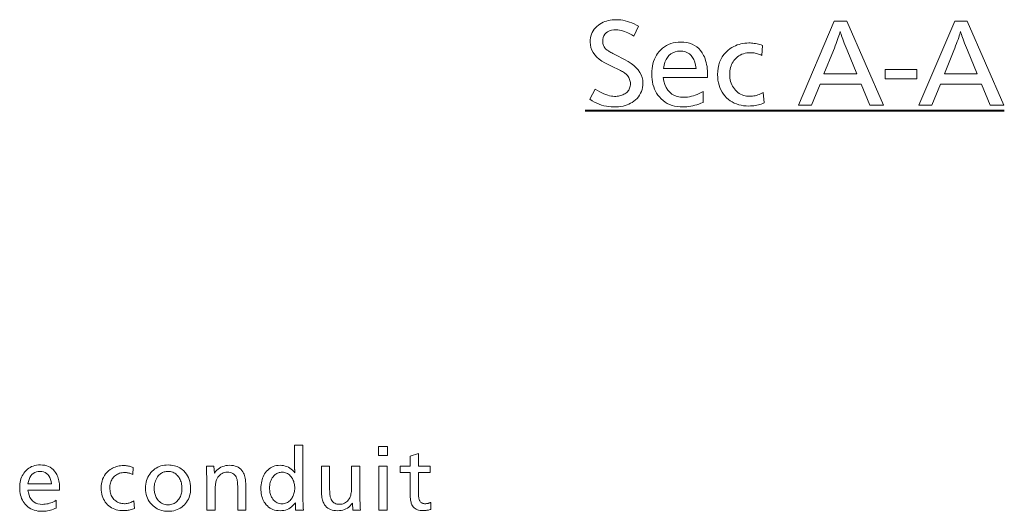
# Model space of a CAD drawing. Extents: x 72 to 811, y 58 to 507.
# Drawn here: x 458 to 540, y 188 to 229 of the extents above; entities that cross this region are included whole.
import ezdxf

# ---------------------------------------------------------------- set-up
doc = ezdxf.new("R2010")
doc.units = 0

msp = doc.modelspace()

# ---------------------------------------------------------------- linework, layer by layer
at = {"color": 7, "lineweight": 40}
msp.add_line((505.12442, 221.133011), (540.048767, 221.133011), dxfattribs=at)
at = {"color": 7, "lineweight": 13}
for points in [[(509.59082, 228.141418), (509.187439, 227.33049), (509.020172, 227.42868), (508.85788, 227.516541), (508.7005, 227.594055), (508.548126, 227.66124), (508.400696, 227.718094), (508.258209, 227.764603), (508.120667, 227.800781), (507.988129, 227.82663), (507.860504, 227.842133), (507.737854, 227.84729), (507.520721, 227.837341), (507.326447, 227.807465), (507.154999, 227.757675), (507.006439, 227.687973), (506.880737, 227.598343), (506.777863, 227.488815), (506.697876, 227.35936), (506.640717, 227.209991), (506.606445, 227.040695), (506.595001, 226.851501), (506.598358, 226.773682), (506.608459, 226.698227), (506.625275, 226.625107), (506.648804, 226.554352), (506.679047, 226.485947), (506.716003, 226.419907), (506.759705, 226.356201), (506.81012, 226.294861), (506.867279, 226.23587), (506.931152, 226.17923), (506.967865, 226.150864), (507.012482, 226.119568), (507.065002, 226.085327), (507.125427, 226.048141), (507.193756, 226.008011), (507.269958, 225.964951), (507.354095, 225.91893), (507.446106, 225.86998), (507.546021, 225.8181), (507.653839, 225.76326), (508.414337, 225.380905), (508.704926, 225.222794), (508.964935, 225.05603), (509.194336, 224.880615), (509.393158, 224.696533), (509.561401, 224.503815), (509.699036, 224.302429), (509.806091, 224.092377), (509.882568, 223.873688), (509.928467, 223.646332), (509.943756, 223.410324), (509.936188, 223.225784), (509.913483, 223.048645), (509.875671, 222.878891), (509.822754, 222.716537), (509.754669, 222.561584), (509.671478, 222.414017), (509.573151, 222.273849), (509.459717, 222.141083), (509.331146, 222.015701), (509.187439, 221.89772), (509.060333, 221.808304), (508.924408, 221.728302), (508.779663, 221.657715), (508.626099, 221.596542), (508.463715, 221.544769), (508.29248, 221.502426), (508.112457, 221.469482), (507.923584, 221.445953), (507.725891, 221.431839), (507.519379, 221.427124), (507.313232, 221.433517), (507.108276, 221.452667), (506.90451, 221.484604), (506.701904, 221.529312), (506.500458, 221.586792), (506.300232, 221.657043), (506.101135, 221.740067), (505.903229, 221.835861), (505.706512, 221.944443), (505.510986, 222.065781), (505.964752, 222.893509), (506.160126, 222.781754), (506.347961, 222.681747), (506.528198, 222.593521), (506.700897, 222.517044), (506.866028, 222.452332), (507.02359, 222.399399), (507.173584, 222.358215), (507.31601, 222.328812), (507.450897, 222.311157), (507.578217, 222.305283), (507.688232, 222.307968), (507.79483, 222.31604), (507.89798, 222.329483), (507.997711, 222.348312), (508.093964, 222.372513), (508.186768, 222.402084), (508.276154, 222.437042), (508.362061, 222.477386), (508.44455, 222.523102), (508.52359, 222.574188), (508.595428, 222.629654), (508.659729, 222.690155), (508.716431, 222.755707), (508.765594, 222.826294), (508.80719, 222.901917), (508.841217, 222.98259), (508.867706, 223.068298), (508.886597, 223.159058), (508.897949, 223.254852), (508.901733, 223.355698), (508.897949, 223.45163), (508.886597, 223.544434), (508.867706, 223.63414), (508.841217, 223.720749), (508.80719, 223.80423), (508.765594, 223.884613), (508.716431, 223.961884), (508.659729, 224.036041), (508.595428, 224.107086), (508.52359, 224.175034), (508.46756, 224.221085), (508.403748, 224.268478), (508.332123, 224.317215), (508.252655, 224.367294), (508.165375, 224.418732), (508.070312, 224.471497), (507.967407, 224.52562), (507.856689, 224.581085), (507.738159, 224.637878), (507.611816, 224.69603), (507.061401, 224.948135), (506.775604, 225.089478), (506.519897, 225.241241), (506.29425, 225.403427), (506.098694, 225.576035), (505.933258, 225.759064), (505.797852, 225.952499), (505.692566, 226.156372), (505.617371, 226.370651), (505.572235, 226.595367), (505.55719, 226.83049), (505.564087, 227.003479), (505.584747, 227.169479), (505.619202, 227.328522), (505.66745, 227.480576), (505.729462, 227.625656), (505.805267, 227.763763), (505.894836, 227.894897), (505.998199, 228.019058), (506.115356, 228.136246), (506.246277, 228.24646), (506.364136, 228.331085), (506.489136, 228.406799), (506.621277, 228.473602), (506.760559, 228.531494), (506.906982, 228.58049), (507.060547, 228.620575), (507.221283, 228.651749), (507.38913, 228.674026), (507.564117, 228.687378), (507.746277, 228.691833), (507.924286, 228.686325), (508.10376, 228.669815), (508.284637, 228.642303), (508.466949, 228.603775), (508.650696, 228.55423), (508.835846, 228.493683), (509.02243, 228.422134), (509.21048, 228.339569), (509.399933, 228.246002)], [(526.935364, 228.561584), (529.973145, 221.561584), (528.847107, 221.561584), (528.111816, 223.33049), (524.704224, 223.33049), (523.981567, 221.561584), (522.905945, 221.561584), (525.889099, 228.561584)], [(536.960571, 228.561584), (539.998352, 221.561584), (538.872314, 221.561584), (538.137024, 223.33049), (534.729492, 223.33049), (534.006775, 221.561584), (532.931152, 221.561584), (535.914307, 228.561584)], [(527.763062, 224.187637), (526.95636, 226.141418), (526.871216, 226.347626), (526.792297, 226.542755), (526.719604, 226.726791), (526.653137, 226.899734), (526.592896, 227.061584), (526.538879, 227.212341), (526.491089, 227.352005), (526.449463, 227.480576), (526.414062, 227.598053), (526.384949, 227.704437), (526.352722, 227.594025), (526.314819, 227.472839), (526.271362, 227.340912), (526.222229, 227.198227), (526.16748, 227.044769), (526.107117, 226.880569), (526.041077, 226.705612), (525.969482, 226.519897), (525.892212, 226.323425), (525.809326, 226.116211), (525.027771, 224.187637)], [(537.788269, 224.187637), (536.981567, 226.141418), (536.896423, 226.347626), (536.817505, 226.542755), (536.744873, 226.726791), (536.678345, 226.899734), (536.618103, 227.061584), (536.564087, 227.212341), (536.516296, 227.352005), (536.47467, 227.480576), (536.43927, 227.598053), (536.410156, 227.704437), (536.37793, 227.594025), (536.340027, 227.472839), (536.29657, 227.340912), (536.247437, 227.198227), (536.192688, 227.044769), (536.132324, 226.880569), (536.066284, 226.705612), (535.99469, 226.519897), (535.917419, 226.323425), (535.834534, 226.116211), (535.052979, 224.187637)], [(511.637024, 223.880905), (511.694305, 223.567963), (511.777039, 223.287964), (511.885223, 223.040909), (512.01886, 222.826797), (512.177979, 222.645615), (512.362549, 222.497375), (512.572632, 222.38208), (512.808105, 222.299728), (513.069092, 222.25032), (513.35553, 222.233856), (513.512878, 222.238647), (513.670776, 222.253006), (513.829224, 222.276962), (513.988098, 222.310486), (514.147522, 222.353592), (514.307434, 222.406296), (514.467896, 222.468552), (514.628784, 222.540405), (514.790222, 222.621841), (514.952148, 222.712845), (514.952148, 221.805283), (514.780579, 221.732635), (514.610291, 221.667633), (514.441406, 221.610275), (514.273804, 221.560577), (514.107605, 221.518509), (513.942749, 221.4841), (513.779236, 221.457336), (513.617004, 221.438217), (513.456177, 221.426758), (513.296692, 221.422928), (513.049988, 221.43129), (512.814026, 221.456375), (512.588806, 221.498184), (512.374329, 221.556702), (512.170654, 221.631958), (511.977692, 221.723938), (511.795502, 221.832626), (511.624084, 221.958054), (511.463409, 222.100189), (511.313507, 222.259064), (511.193756, 222.409821), (511.086609, 222.569656), (510.992065, 222.738556), (510.910126, 222.916534), (510.84082, 223.103592), (510.784088, 223.299728), (510.73996, 223.504944), (510.708466, 223.719223), (510.689545, 223.942596), (510.683258, 224.175034), (510.689301, 224.399307), (510.707458, 224.615021), (510.737701, 224.822174), (510.78006, 225.020737), (510.834503, 225.210739), (510.901062, 225.392166), (510.979706, 225.565033), (511.070465, 225.729309), (511.17334, 225.885025), (511.2883, 226.032166), (511.428131, 226.183853), (511.577026, 226.319565), (511.735016, 226.439316), (511.902069, 226.543091), (512.078186, 226.630905), (512.263428, 226.702759), (512.457703, 226.758636), (512.661072, 226.798553), (512.873474, 226.82251), (513.095032, 226.83049), (513.355286, 226.819397), (513.600037, 226.786118), (513.829224, 226.730652), (514.042908, 226.653015), (514.241028, 226.553177), (514.423584, 226.431168), (514.590576, 226.286957), (514.742065, 226.120575), (514.877991, 225.932007), (514.998352, 225.721252), (515.063049, 225.585022), (515.120911, 225.441925), (515.171936, 225.291916), (515.216187, 225.135025), (515.253601, 224.971252), (515.284241, 224.800568), (515.308105, 224.623016), (515.325073, 224.438553), (515.335327, 224.247208), (515.338684, 224.048981), (515.338684, 223.964951), (515.338684, 223.906113), (515.338684, 223.880905)], [(519.901733, 226.548981), (519.847107, 225.708649), (519.759827, 225.753342), (519.671143, 225.79335), (519.580994, 225.828644), (519.489441, 225.859222), (519.396484, 225.885117), (519.302063, 225.906296), (519.206238, 225.92276), (519.108948, 225.934525), (519.010254, 225.941589), (518.910156, 225.943939), (518.752747, 225.938477), (518.601562, 225.922089), (518.456604, 225.894775), (518.317871, 225.856537), (518.185364, 225.807388), (518.059021, 225.747299), (517.938965, 225.676285), (517.825073, 225.59436), (517.717468, 225.501495), (517.616028, 225.39772), (517.532166, 225.296753), (517.457214, 225.190491), (517.390991, 225.078934), (517.333679, 224.962082), (517.285156, 224.839951), (517.245422, 224.712509), (517.214539, 224.579773), (517.192505, 224.441757), (517.17926, 224.298431), (517.174866, 224.149811), (517.179688, 223.989777), (517.194153, 223.835693), (517.218323, 223.687592), (517.252136, 223.545441), (517.295654, 223.409271), (517.348816, 223.279068), (517.411621, 223.154816), (517.48407, 223.036545), (517.566223, 222.924225), (517.65802, 222.817886), (517.755615, 222.721283), (517.858521, 222.634857), (517.966736, 222.558594), (518.0802, 222.492508), (518.198975, 222.436584), (518.323059, 222.390823), (518.452454, 222.35524), (518.587097, 222.329819), (518.727051, 222.31456), (518.872314, 222.309479), (518.977722, 222.312668), (519.08374, 222.32225), (519.190491, 222.338226), (519.297852, 222.36058), (519.405945, 222.389313), (519.514648, 222.424438), (519.624084, 222.465958), (519.734192, 222.513855), (519.84491, 222.56813), (519.95636, 222.628815), (520.036194, 221.76326), (519.920654, 221.71376), (519.802734, 221.669479), (519.682373, 221.630402), (519.55957, 221.596542), (519.434265, 221.567886), (519.30658, 221.544434), (519.176453, 221.526199), (519.043945, 221.513184), (518.908936, 221.505371), (518.771484, 221.502762), (518.547974, 221.509613), (518.333008, 221.530151), (518.126465, 221.564392), (517.928467, 221.612335), (517.738892, 221.673981), (517.557861, 221.749313), (517.385315, 221.838348), (517.221252, 221.941071), (517.065613, 222.05751), (516.918518, 222.187637), (516.775635, 222.337799), (516.647766, 222.497543), (516.534973, 222.66687), (516.437195, 222.845779), (516.354492, 223.034271), (516.286743, 223.232346), (516.234131, 223.439987), (516.196533, 223.657211), (516.17395, 223.884018), (516.166443, 224.120407), (516.177002, 224.401505), (516.208801, 224.668304), (516.261719, 224.920822), (516.335876, 225.159058), (516.431152, 225.383011), (516.547607, 225.592682), (516.685242, 225.788055), (516.844055, 225.969147), (517.024109, 226.135956), (517.225281, 226.288467), (517.363159, 226.37709), (517.504578, 226.456375), (517.649536, 226.526337), (517.798035, 226.58696), (517.950073, 226.63826), (518.105591, 226.680237), (518.264648, 226.712891), (518.427307, 226.736206), (518.593384, 226.750198), (518.763062, 226.754852), (518.878052, 226.752808), (518.992798, 226.746628), (519.1073, 226.736328), (519.221558, 226.721924), (519.335571, 226.703384), (519.44928, 226.68074), (519.562805, 226.653976), (519.676025, 226.623093), (519.789001, 226.588089)], [(511.649628, 224.628815), (514.384949, 224.628815), (514.336914, 224.903427), (514.270325, 225.149139), (514.184998, 225.365952), (514.081055, 225.553848), (513.958435, 225.712845), (513.8172, 225.842926), (513.657288, 225.944107), (513.478699, 226.016373), (513.281494, 226.059738), (513.065613, 226.074188), (512.835876, 226.059738), (512.625793, 226.016373), (512.435242, 225.944107), (512.264282, 225.842926), (512.112854, 225.712845), (511.981049, 225.553848), (511.868835, 225.365952), (511.776184, 225.149139), (511.703125, 224.903427)], [(532.767273, 224.544769), (532.767273, 223.76326), (530.137024, 223.76326), (530.137024, 224.544769)], [(481.608154, 193.249985), (481.608154, 189.558502), (481.608673, 189.412277), (481.610199, 189.260544), (481.612762, 189.103287), (481.616333, 188.940491), (481.620911, 188.772186), (481.626526, 188.598358), (481.633179, 188.419006), (481.640808, 188.234131), (481.649475, 188.043732), (481.65918, 187.847824), (481.001923, 187.847824), (481.001923, 188.463058), (480.90213, 188.336472), (480.796021, 188.223206), (480.683655, 188.123276), (480.564941, 188.036652), (480.439941, 187.963364), (480.308655, 187.903397), (480.171021, 187.856766), (480.02713, 187.823456), (479.876923, 187.803467), (479.720398, 187.796799), (479.561554, 187.802979), (479.410339, 187.821533), (479.266724, 187.852448), (479.130737, 187.895721), (479.00238, 187.951355), (478.881653, 188.019363), (478.768494, 188.099731), (478.663025, 188.192474), (478.565155, 188.297577), (478.474915, 188.415039), (478.408752, 188.517746), (478.349579, 188.625366), (478.297363, 188.737915), (478.252106, 188.855377), (478.213806, 188.977768), (478.182465, 189.105087), (478.158112, 189.23732), (478.140686, 189.374466), (478.130249, 189.516541), (478.12677, 189.663544), (478.130585, 189.816513), (478.142029, 189.964508), (478.161072, 190.107513), (478.187744, 190.245544), (478.222046, 190.378586), (478.263977, 190.506638), (478.313538, 190.629715), (478.370728, 190.747818), (478.435486, 190.860931), (478.507935, 190.96907), (478.599487, 191.084824), (478.697693, 191.1884), (478.802612, 191.279785), (478.914185, 191.358978), (479.032379, 191.425995), (479.157257, 191.480835), (479.288818, 191.523483), (479.427002, 191.55394), (479.571899, 191.57222), (479.723389, 191.578308), (479.872375, 191.571945), (480.015503, 191.552856), (480.152771, 191.521042), (480.284271, 191.476517), (480.409912, 191.41925), (480.529785, 191.349258), (480.643799, 191.266541), (480.751984, 191.171112), (480.85434, 191.062943), (480.950897, 190.942062), (480.950317, 190.954453), (480.949707, 190.966431), (480.949097, 190.977982), (480.948486, 190.98912), (480.947906, 190.999832), (480.947296, 191.010117), (480.946716, 191.020004), (480.946106, 191.029449), (480.945496, 191.038483), (480.944885, 191.047104), (480.944305, 191.062668), (480.943726, 191.076996), (480.943115, 191.090042), (480.942505, 191.101837), (480.941895, 191.112381), (480.941284, 191.121643), (480.940704, 191.129654), (480.940094, 191.136414), (480.939514, 191.141907), (480.938904, 191.146133), (480.938843, 191.153946), (480.938782, 191.161743), (480.938629, 191.16954), (480.938416, 191.177353), (480.938141, 191.18515), (480.937805, 191.192963), (480.937439, 191.20076), (480.936951, 191.208557), (480.936462, 191.21637), (480.935913, 191.224167), (480.934204, 191.246353), (480.932678, 191.268463), (480.931305, 191.290527), (480.930115, 191.312531), (480.929138, 191.334457), (480.928345, 191.356339), (480.927704, 191.378159), (480.927246, 191.399918), (480.927002, 191.421616), (480.92688, 191.443253), (480.92688, 193.249985)], [(488.66098, 193.141937), (488.66098, 192.391632), (487.916687, 192.391632), (487.916687, 193.141937)], [(491.239014, 192.571701), (491.239014, 191.503281), (492.211426, 191.503281), (492.211426, 190.96907), (491.239014, 190.96907), (491.239014, 189.525482), (491.239868, 189.395844), (491.242493, 189.275787), (491.246826, 189.165344), (491.25293, 189.064499), (491.260773, 188.973267), (491.270355, 188.891632), (491.281677, 188.819611), (491.294708, 188.757187), (491.309509, 188.704361), (491.32605, 188.661148), (491.35376, 188.608109), (491.386536, 188.560669), (491.424377, 188.518799), (491.467224, 188.482513), (491.515137, 188.451813), (491.568054, 188.426697), (491.626038, 188.40715), (491.689087, 188.393204), (491.757141, 188.384827), (491.830261, 188.382034), (491.873108, 188.383118), (491.916443, 188.386353), (491.960266, 188.391754), (492.004578, 188.399323), (492.049347, 188.409042), (492.094604, 188.420929), (492.14032, 188.434967), (492.186554, 188.451187), (492.233276, 188.469543), (492.280426, 188.490082), (492.280426, 187.910843), (492.214111, 187.890884), (492.148376, 187.873032), (492.083252, 187.857269), (492.018738, 187.843613), (491.954803, 187.832062), (491.891479, 187.822601), (491.828735, 187.815262), (491.766632, 187.809998), (491.705109, 187.806854), (491.644165, 187.805801), (491.507782, 187.810608), (491.380676, 187.825012), (491.262878, 187.849014), (491.154388, 187.882629), (491.055176, 187.925842), (490.965302, 187.978668), (490.884705, 188.041092), (490.813446, 188.113129), (490.751465, 188.194763), (490.698792, 188.285995), (490.671997, 188.347702), (490.64801, 188.418762), (490.626862, 188.499191), (490.608521, 188.588989), (490.593018, 188.688156), (490.580322, 188.796677), (490.570435, 188.914566), (490.563385, 189.041809), (490.559143, 189.178436), (490.557739, 189.324402), (490.557739, 190.96907), (489.711426, 190.96907), (489.711426, 191.503281), (490.557739, 191.503281), (490.557739, 192.340622)], [(458.712006, 189.504486), (458.752899, 189.280945), (458.812012, 189.080948), (458.889282, 188.90448), (458.984741, 188.751541), (459.098419, 188.622131), (459.230255, 188.516251), (459.38028, 188.433899), (459.548492, 188.375076), (459.734894, 188.339767), (459.939514, 188.328003), (460.051941, 188.331436), (460.164703, 188.34169), (460.277832, 188.358795), (460.391357, 188.382751), (460.505219, 188.413544), (460.619446, 188.451187), (460.734039, 188.495651), (460.848969, 188.546982), (460.964294, 188.605148), (461.079956, 188.670151), (461.079956, 188.021881), (460.957397, 187.970001), (460.835785, 187.923569), (460.715149, 187.882599), (460.595428, 187.847092), (460.476715, 187.817062), (460.358948, 187.79248), (460.242126, 187.773361), (460.126282, 187.759705), (460.011414, 187.751511), (459.897461, 187.748779), (459.721252, 187.754745), (459.552704, 187.772675), (459.391846, 187.802536), (459.238647, 187.84433), (459.09314, 187.898087), (458.955322, 187.963791), (458.825195, 188.041428), (458.702759, 188.131012), (458.588013, 188.232544), (458.480896, 188.346024), (458.395386, 188.453705), (458.318848, 188.567871), (458.251312, 188.688507), (458.19281, 188.815643), (458.14328, 188.949265), (458.102753, 189.089355), (458.071259, 189.235931), (458.048737, 189.388992), (458.035217, 189.548538), (458.030731, 189.714569), (458.035065, 189.874771), (458.048035, 190.028854), (458.069641, 190.176804), (458.099884, 190.318649), (458.138794, 190.454361), (458.18631, 190.583954), (458.242493, 190.707428), (458.307312, 190.824768), (458.380798, 190.935989), (458.462891, 191.041092), (458.562805, 191.149445), (458.669128, 191.246384), (458.781982, 191.331909), (458.901306, 191.406036), (459.02713, 191.468765), (459.159424, 191.520081), (459.298218, 191.559998), (459.443451, 191.588516), (459.595215, 191.605621), (459.753418, 191.611328), (459.939331, 191.603394), (460.114166, 191.579636), (460.277893, 191.540009), (460.430481, 191.484558), (460.571991, 191.413239), (460.702393, 191.326096), (460.821686, 191.223083), (460.929901, 191.104248), (461.026978, 190.969543), (461.112976, 190.819), (461.159149, 190.72171), (461.20047, 190.619492), (461.236938, 190.512344), (461.268555, 190.400284), (461.295288, 190.283295), (461.317169, 190.161377), (461.334198, 190.034546), (461.346344, 189.902802), (461.353638, 189.766129), (461.356079, 189.624527), (461.356079, 189.564499), (461.356079, 189.522491), (461.356079, 189.504486)], [(467.487518, 191.410248), (467.448486, 190.809998), (467.386169, 190.841934), (467.322815, 190.870514), (467.258423, 190.895721), (467.193054, 190.917572), (467.126617, 190.93605), (467.059204, 190.951172), (466.990723, 190.962952), (466.921265, 190.971344), (466.850739, 190.976395), (466.779236, 190.978073), (466.666809, 190.974167), (466.558838, 190.962463), (466.455261, 190.942963), (466.356201, 190.915649), (466.261536, 190.880524), (466.171326, 190.837616), (466.08551, 190.786896), (466.004211, 190.728363), (465.927307, 190.662048), (465.854858, 190.587921), (465.794983, 190.515793), (465.741394, 190.439896), (465.694153, 190.360214), (465.653198, 190.276749), (465.61853, 190.189499), (465.590149, 190.09848), (465.568115, 190.003677), (465.552338, 189.905075), (465.542908, 189.802704), (465.539734, 189.696564), (465.543182, 189.582245), (465.553528, 189.472183), (465.570801, 189.366394), (465.594971, 189.264862), (465.626038, 189.167603), (465.664001, 189.074585), (465.708862, 188.98584), (465.76062, 188.901367), (465.819275, 188.821136), (465.884888, 188.745178), (465.95459, 188.676178), (466.028076, 188.614441), (466.105347, 188.559967), (466.186432, 188.512772), (466.271301, 188.472824), (466.359924, 188.44014), (466.452332, 188.414719), (466.548523, 188.396561), (466.648468, 188.385666), (466.752228, 188.382034), (466.827484, 188.384308), (466.903259, 188.391159), (466.979462, 188.402557), (467.056183, 188.418533), (467.133362, 188.439056), (467.21106, 188.464142), (467.289185, 188.49379), (467.367828, 188.528015), (467.44696, 188.566788), (467.52655, 188.610123), (467.583557, 187.991882), (467.501038, 187.956528), (467.416809, 187.924896), (467.330811, 187.896973), (467.243103, 187.872787), (467.153625, 187.852325), (467.062439, 187.835571), (466.969482, 187.822556), (466.874786, 187.813248), (466.778381, 187.807663), (466.680176, 187.805801), (466.520569, 187.810699), (466.367004, 187.825363), (466.219482, 187.849823), (466.078033, 187.884079), (465.942627, 187.928101), (465.813324, 187.981918), (465.690063, 188.045502), (465.572876, 188.118881), (465.461731, 188.202057), (465.356659, 188.294998), (465.254578, 188.402267), (465.163269, 188.516373), (465.082703, 188.637314), (465.012848, 188.765106), (464.953735, 188.899734), (464.905396, 189.041214), (464.867798, 189.189529), (464.840942, 189.344696), (464.824829, 189.506699), (464.819458, 189.675552), (464.827026, 189.876328), (464.849701, 190.06691), (464.887512, 190.247284), (464.94046, 190.41745), (465.008545, 190.577408), (465.091736, 190.727173), (465.190033, 190.86673), (465.303467, 190.996078), (465.432068, 191.115219), (465.575745, 191.224167), (465.674255, 191.28746), (465.775269, 191.344101), (465.878815, 191.394073), (465.984863, 191.437378), (466.093445, 191.474014), (466.204559, 191.503998), (466.318176, 191.527313), (466.434326, 191.543976), (466.553009, 191.55397), (466.674194, 191.557297), (466.756348, 191.555832), (466.838287, 191.551422), (466.920074, 191.544067), (467.001678, 191.533768), (467.083099, 191.520538), (467.164368, 191.504364), (467.245422, 191.485245), (467.326294, 191.463181), (467.406982, 191.438187)], [(470.3927, 191.608322), (470.528717, 191.604477), (470.660767, 191.592957), (470.788757, 191.573746), (470.91272, 191.54686), (471.032684, 191.512283), (471.148621, 191.470032), (471.260559, 191.42009), (471.368439, 191.362457), (471.47229, 191.297165), (471.572144, 191.224167), (471.705017, 191.109726), (471.823883, 190.986115), (471.928772, 190.853317), (472.019714, 190.711319), (472.096619, 190.56015), (472.159546, 190.399796), (472.208496, 190.230255), (472.243469, 190.051544), (472.264435, 189.863632), (472.271423, 189.66655), (472.266235, 189.502106), (472.250671, 189.343735), (472.224701, 189.191422), (472.188354, 189.045181), (472.141632, 188.904984), (472.084503, 188.770874), (472.017029, 188.642807), (471.939148, 188.520813), (471.850891, 188.404877), (471.752228, 188.294998), (471.642975, 188.191223), (471.52771, 188.098358), (471.406494, 188.016418), (471.279236, 187.945419), (471.145996, 187.88533), (471.006714, 187.836166), (470.86145, 187.797943), (470.710205, 187.77063), (470.552917, 187.754242), (470.389679, 187.748779), (470.245972, 187.75325), (470.106598, 187.766663), (469.971558, 187.789032), (469.84082, 187.820328), (469.714417, 187.86058), (469.592316, 187.90976), (469.474548, 187.967896), (469.361115, 188.034973), (469.251984, 188.110992), (469.147186, 188.195953), (469.026855, 188.310059), (468.919189, 188.431488), (468.824219, 188.560242), (468.741882, 188.69632), (468.672241, 188.839722), (468.615234, 188.990433), (468.570923, 189.148483), (468.539246, 189.313843), (468.520264, 189.486526), (468.513916, 189.66655), (468.519409, 189.838486), (468.535767, 190.003754), (468.56308, 190.162369), (468.601318, 190.314331), (468.650482, 190.45961), (468.710571, 190.598236), (468.781555, 190.730194), (468.863525, 190.855499), (468.95636, 190.974136), (469.06015, 191.086121), (469.16748, 191.185333), (469.280579, 191.274109), (469.399414, 191.352448), (469.523987, 191.420334), (469.654388, 191.477768), (469.790527, 191.524765), (469.932434, 191.561325), (470.080078, 191.587433), (470.23349, 191.603104)], [(474.213196, 191.515289), (474.246216, 190.93306), (474.341492, 191.055649), (474.443695, 191.165344), (474.552795, 191.262131), (474.668793, 191.346024), (474.791687, 191.416992), (474.921509, 191.475067), (475.058197, 191.520233), (475.201782, 191.552505), (475.352295, 191.571854), (475.509705, 191.578308), (475.67865, 191.571701), (475.836121, 191.551895), (475.982147, 191.51889), (476.116699, 191.472672), (476.239746, 191.413239), (476.351379, 191.340622), (476.451538, 191.254776), (476.540222, 191.155746), (476.617432, 191.043503), (476.683197, 190.918045), (476.719696, 190.828796), (476.752319, 190.729095), (476.781158, 190.618942), (476.806122, 190.498352), (476.827271, 190.367325), (476.844543, 190.225845), (476.857971, 190.073929), (476.867584, 189.91156), (476.873352, 189.738754), (476.875275, 189.555496), (476.875275, 187.847824), (476.194, 187.847824), (476.194, 189.495483), (476.19342, 189.625015), (476.191711, 189.745895), (476.188843, 189.858139), (476.184875, 189.961746), (476.179749, 190.056702), (476.173462, 190.143021), (476.166077, 190.220688), (476.157501, 190.289719), (476.147827, 190.350098), (476.136963, 190.40184), (476.10199, 190.515884), (476.057007, 190.61792), (476.002075, 190.707962), (475.937225, 190.785995), (475.862366, 190.85202), (475.777527, 190.906036), (475.68277, 190.948059), (475.578033, 190.978073), (475.463318, 190.996078), (475.338654, 191.002075), (475.213379, 190.995621), (475.095673, 190.976273), (474.985535, 190.944), (474.882935, 190.898834), (474.787933, 190.840759), (474.7005, 190.769791), (474.620605, 190.685898), (474.548279, 190.589111), (474.48349, 190.479416), (474.42627, 190.356827), (474.403473, 190.29277), (474.383057, 190.217087), (474.365051, 190.129745), (474.349457, 190.030777), (474.336243, 189.920151), (474.325439, 189.797882), (474.317047, 189.663971), (474.311035, 189.518402), (474.307434, 189.361206), (474.306244, 189.192352), (474.306244, 187.847824), (473.624969, 187.847824), (473.624969, 189.660538), (473.624512, 189.799561), (473.623169, 189.948898), (473.620911, 190.108566), (473.617767, 190.278549), (473.613708, 190.458862), (473.608765, 190.649506), (473.602905, 190.850464), (473.596161, 191.061737), (473.588501, 191.283356), (473.579956, 191.515289)], [(486.365051, 191.515289), (486.365051, 189.204361), (486.36554, 189.098419), (486.367004, 188.98587), (486.369385, 188.86673), (486.372742, 188.740982), (486.377075, 188.608627), (486.382355, 188.469666), (486.388611, 188.324112), (486.395813, 188.171951), (486.403961, 188.013184), (486.413086, 187.847824), (485.788818, 187.847824), (485.755829, 188.421051), (485.655853, 188.302444), (485.550415, 188.19632), (485.439514, 188.102676), (485.323181, 188.02153), (485.201355, 187.952866), (485.074066, 187.896683), (484.941345, 187.852982), (484.803101, 187.821762), (484.659454, 187.80304), (484.510315, 187.796799), (484.35022, 187.803009), (484.200134, 187.821655), (484.059967, 187.852707), (483.929749, 187.896194), (483.80954, 187.952103), (483.69928, 188.020447), (483.598999, 188.101212), (483.508636, 188.194397), (483.428284, 188.300003), (483.357849, 188.418045), (483.320801, 188.497131), (483.287659, 188.58432), (483.258362, 188.679596), (483.233002, 188.78299), (483.211548, 188.894485), (483.194, 189.014084), (483.180359, 189.141785), (483.170593, 189.277588), (483.164734, 189.421494), (483.162781, 189.573502), (483.162781, 191.515289), (483.844055, 191.515289), (483.844055, 189.810608), (483.845032, 189.674408), (483.8479, 189.546738), (483.852692, 189.427597), (483.859436, 189.316971), (483.868073, 189.214859), (483.878632, 189.121292), (483.891113, 189.03624), (483.905518, 188.959702), (483.921875, 188.891693), (483.940094, 188.832214), (483.97818, 188.737549), (484.024017, 188.652863), (484.077576, 188.578125), (484.138885, 188.513367), (484.207947, 188.458557), (484.28476, 188.413727), (484.369324, 188.378845), (484.461609, 188.353943), (484.561615, 188.338989), (484.669373, 188.334015), (484.780029, 188.339478), (484.885132, 188.355865), (484.984619, 188.383179), (485.078491, 188.421402), (485.16684, 188.470566), (485.249573, 188.530655), (485.326752, 188.601654), (485.398315, 188.683594), (485.464325, 188.776443), (485.524719, 188.880234), (485.554932, 188.945572), (485.582001, 189.019119), (485.605835, 189.100906), (485.626526, 189.190918), (485.644043, 189.289139), (485.658325, 189.395599), (485.669495, 189.510269), (485.677429, 189.633179), (485.68219, 189.764297), (485.683777, 189.903641), (485.683777, 191.515289)], [(488.627991, 191.515289), (488.627991, 187.847824), (487.946716, 187.847824), (487.946716, 191.515289)], [(458.721008, 190.038696), (460.674805, 190.038696), (460.640503, 190.234848), (460.592896, 190.41037), (460.531982, 190.565231), (460.457733, 190.699432), (460.370178, 190.813004), (460.269257, 190.905914), (460.155029, 190.978195), (460.027496, 191.029816), (459.886597, 191.060791), (459.732422, 191.071106), (459.568329, 191.060791), (459.418243, 191.029816), (459.282135, 190.978195), (459.160034, 190.905914), (459.05188, 190.813004), (458.957733, 190.699432), (458.877594, 190.565231), (458.811401, 190.41037), (458.759216, 190.234848)], [(470.383667, 191.071106), (470.299744, 191.068222), (470.218384, 191.059586), (470.139587, 191.045181), (470.063385, 191.025009), (469.989746, 190.999084), (469.918701, 190.967392), (469.850281, 190.929932), (469.784393, 190.886719), (469.7211, 190.837738), (469.6604, 190.78299), (469.579407, 190.697372), (469.506958, 190.606155), (469.443054, 190.509369), (469.387634, 190.406998), (469.340759, 190.299042), (469.302399, 190.185516), (469.272583, 190.066391), (469.251282, 189.941696), (469.238464, 189.811417), (469.234192, 189.675552), (469.236389, 189.580078), (469.242981, 189.486954), (469.253937, 189.396164), (469.269287, 189.307724), (469.289001, 189.221619), (469.31311, 189.137848), (469.341553, 189.056427), (469.37442, 188.977356), (469.411682, 188.900604), (469.453308, 188.826202), (469.521057, 188.724136), (469.594604, 188.632812), (469.673981, 188.552231), (469.759186, 188.482391), (469.85022, 188.423294), (469.947052, 188.374954), (470.049744, 188.337341), (470.158203, 188.310486), (470.272522, 188.294373), (470.3927, 188.289001), (470.502563, 188.29364), (470.607788, 188.307602), (470.708344, 188.330856), (470.804199, 188.363419), (470.895386, 188.405289), (470.981873, 188.456467), (471.06366, 188.516937), (471.140808, 188.586716), (471.213257, 188.665802), (471.281036, 188.754181), (471.331787, 188.831314), (471.377197, 188.911438), (471.417267, 188.994583), (471.451965, 189.080719), (471.481384, 189.169846), (471.505402, 189.261978), (471.524109, 189.357117), (471.537476, 189.455261), (471.545471, 189.556396), (471.548157, 189.660538), (471.545105, 189.775696), (471.536011, 189.88707), (471.520874, 189.994659), (471.499634, 190.09848), (471.472351, 190.198502), (471.439026, 190.294754), (471.399597, 190.387222), (471.354126, 190.475906), (471.302612, 190.560806), (471.245026, 190.641937), (471.177521, 190.72348), (471.105896, 190.796432), (471.03009, 190.860809), (470.950195, 190.916611), (470.866119, 190.963821), (470.777893, 191.002441), (470.685547, 191.032486), (470.589081, 191.05394), (470.488464, 191.066818)], [(479.897461, 191.002075), (479.81485, 190.998962), (479.735046, 190.989594), (479.658081, 190.973984), (479.583923, 190.952133), (479.512573, 190.924042), (479.444061, 190.889709), (479.378357, 190.849136), (479.315491, 190.802322), (479.255432, 190.749252), (479.198181, 190.689957), (479.13147, 190.609558), (479.071777, 190.524414), (479.019104, 190.434525), (478.97348, 190.33989), (478.934845, 190.240524), (478.903259, 190.136414), (478.878662, 190.027557), (478.861084, 189.913971), (478.850586, 189.795624), (478.847046, 189.672546), (478.84906, 189.58017), (478.855103, 189.490311), (478.865173, 189.402985), (478.879211, 189.318161), (478.897339, 189.23587), (478.919434, 189.156097), (478.945587, 189.078857), (478.975769, 189.00412), (479.009949, 188.931915), (479.048157, 188.862228), (479.107727, 188.770416), (479.172516, 188.688278), (479.242432, 188.615799), (479.317535, 188.552979), (479.397766, 188.499832), (479.483215, 188.456345), (479.573792, 188.422516), (479.669495, 188.398361), (479.770416, 188.383865), (479.876465, 188.379028), (479.97644, 188.383438), (480.072266, 188.396683), (480.16394, 188.418732), (480.251526, 188.449615), (480.3349, 188.489319), (480.414185, 188.537857), (480.489288, 188.5952), (480.560242, 188.661377), (480.627106, 188.736389), (480.689819, 188.820206), (480.737701, 188.894241), (480.780548, 188.971115), (480.818359, 189.050797), (480.851135, 189.133286), (480.878876, 189.218613), (480.90155, 189.306763), (480.91922, 189.397736), (480.931824, 189.491516), (480.939392, 189.58812), (480.941895, 189.687561), (480.939453, 189.785782), (480.932068, 189.881195), (480.919739, 189.973785), (480.902527, 190.063538), (480.880371, 190.150482), (480.853302, 190.234619), (480.821289, 190.315918), (480.784393, 190.394394), (480.742554, 190.470062), (480.695801, 190.542892), (480.631653, 190.630142), (480.563965, 190.708206), (480.492859, 190.777084), (480.418243, 190.836777), (480.340149, 190.887283), (480.258606, 190.928604), (480.173523, 190.960754), (480.084991, 190.983719), (479.992981, 190.997482)]]:
    msp.add_lwpolyline(points, close=True, dxfattribs=at)

doc.saveas('drawing.dxf')
